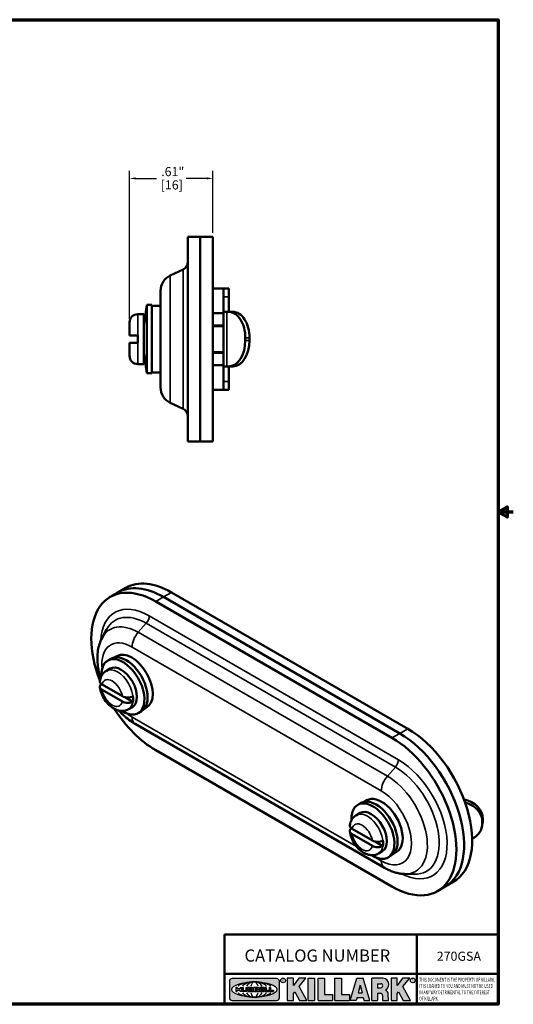
# Model space of a CAD drawing. Units: inches. Extents: x 0.06 to 9.71, y 0.06 to 7.49.
# Drawn here: x 6.1 to 9.71, y 0.17 to 7.38 of the extents above; entities that cross this region are included whole.
import ezdxf

# ---------------------------------------------------------------- set-up
doc = ezdxf.new("R2010")
doc.units = ezdxf.units.IN
doc.header["$LTSCALE"] = 0.4444444444444444
doc.header["$MEASUREMENT"] = 0
for name, color, linetype, lineweight in [('256', 7, 'Continuous', 25), ('Border (ANSI)', 7, 'Continuous', 70), ('Dimension (ANSI)', 7, 'Continuous', 25), ('Hatch (ANSI)', 7, 'Continuous', 18), ('Symbol (ANSI)', 7, 'Continuous', 25), ('Title (ANSI)', 7, 'Continuous', 50), ('Visible (ANSI)', 7, 'Continuous', 50), ('Visible Narrow (ANSI)', 7, 'Continuous', 35)]:
    doc.layers.add(name, color=color, linetype=linetype, lineweight=lineweight)
doc.styles.add('Note Text (ANSI)', font='tahoma.ttf')
doc.dimstyles.new('Default (ANSI)', dxfattribs={"dimscale": 0.4444444444444444, "dimtxt": 0.1500000059604645, "dimasz": 0.09842519462108612, "dimexe": 0.125, "dimexo": 0.0625, "dimgap": 0.03149606299212598, "dimtad": 0, "dimtih": 1, "dimtoh": 1, "dimrnd": 1e-08, "dimzin": 4, "dimdsep": 46, "dimtxsty": 'Note Text (ANSI)', "dimcen": 0.09, "dimdle": 0.3937007874015748, "dimclrd": 256, "dimclre": 256, "dimclrt": 256, "dimadec": 0, "dimazin": 1, "dimtfac": 0.800000011920929, "dimtofl": 0, "dimtmove": 0, "dimatfit": 3, "dimfxl": 1, "dimtolj": 1, "dimtzin": 4, "dimlwd": -1, "dimlwe": -1, "dimarcsym": 0})

# ---------------------------------------------------------------- blocks, each defined once
blk = doc.blocks.new('Borders Default Border')
at = {"layer": 'Border (ANSI)', "flags": 128}
for points in [[(0.3937007874015748, 0.3937007874015748), (0.3937007874015748, 16.60629933274637), (21.60629963311623, 16.60629933274637), (21.60629963311623, 0.3937007874015748), (0.3937007874015748, 0.3937007874015748)], [(21.85629897230253, 8.500000060073972), (21.60629963311623, 8.500000060073972), (21.75629983736774, 8.586602699099563), (21.75629983736774, 8.413397421048382), (21.60629963311623, 8.500000060073972)]]:
    blk.add_lwpolyline(points, dxfattribs=at)
blk = doc.blocks.new('Title Blocks Web Title Block')
at = {"layer": 'Hatch (ANSI)'}
h = blk.add_hatch(color=256, dxfattribs=at)
edge = h.paths.add_edge_path(flags=0)
edge.add_ellipse((12.29588673067046, 2.130043194074673), major_axis=(-0.371093749999998, 0), ratio=0.3421052631578949, start_angle=0, end_angle=360)
edge = h.paths.add_edge_path()
edge.add_line((12.66169529232128, 2.311437519510195), (11.93003588838325, 2.311442776948212))
edge.add_arc((11.93003588838325, 2.265072728872298), 0.04637004807591413, 90.00000000000173, 180)
edge.add_line((11.88366584030734, 2.265072728872298), (11.88366584030734, 1.995105366750436))
edge.add_arc((11.93005255380978, 1.995105366559095), 0.04638671350244645, 180, 270.0321249943425)
edge.add_line((11.9300785622321, 1.94871866034794), (12.6616954149656, 1.948720595401643))
edge.add_arc((12.66169529232144, 1.995090643477395), 0.04637004807591415, 270.0001515416358, 360.0001515394109)
edge.add_line((12.70806534039719, 1.995090766121553), (12.70806534039719, 2.265067471434281))
edge.add_arc((12.66169529232128, 2.265067471434281), 0.04637004807591413, 0, 90)
for points in [[(12.96058648814373, 2.094813947334188), (13.03720755176625, 1.948684820212686), (13.15889982533309, 1.948684820212686), (13.03270042981223, 2.178888242574031), (13.1436551499866, 2.314895757712684), (13.02639046291499, 2.314895757712684), (12.93714946549799, 2.195903275974886), (12.93714946549799, 2.314895757712684), (12.83618994716209, 2.314895757712684), (12.83618994716209, 1.948684820212686), (12.93714946549799, 1.948684820212686), (12.93714946549799, 2.06678918225424)], [(13.18072009888702, 2.314895757712684), (13.28598433966694, 2.314895757712684), (13.28598433966694, 1.948684820212686), (13.18072009888702, 1.948684820212686)], [(13.58414833878594, 2.047894089429565), (13.58414833878594, 1.948684820212686), (13.34355389866332, 1.948684820212686), (13.34355389866332, 2.314895757712684), (13.44881813944325, 2.314895757712684), (13.44881813944325, 2.047894089429565)], [(13.62246812129659, 2.314895757712684), (13.72773236207652, 2.314895757712684), (13.72773236207652, 2.047894089429565), (13.86306256141921, 2.047894089429565), (13.86306256141921, 1.948684820212686), (13.62246812129659, 1.948684820212686)], [(14.85276861725282, 2.314895757712684), (14.73550393018121, 2.314895757712684), (14.6462629327642, 2.195903275974886), (14.6462629327642, 2.314895757712684), (14.5453034144283, 2.314895757712684), (14.5453034144283, 1.948684820212686), (14.6462629327642, 1.948684820212686), (14.6462629327642, 2.06678918225424), (14.66969995540993, 2.094813947334188), (14.74632101903247, 1.948684820212686), (14.8680132925993, 1.948684820212686), (14.74181389707844, 2.178888242574031)]]:
    blk.add_hatch(color=256, dxfattribs=at).paths.add_polyline_path(points)
h = blk.add_hatch(color=256, dxfattribs=at)
h.paths.add_polyline_path([(14.06761072641867, 2.073876139823644), (14.03591680916014, 2.200734982918839), (14.0042228919016, 2.073876139823644)], flags=0)
h.paths.add_polyline_path([(14.19627346714012, 1.948684820212686), (14.08589235263732, 2.314895757712684), (13.9842165254552, 2.314895757712684), (13.87383540993606, 1.948684820212686), (13.97291365198852, 1.948557015615572), (13.9850534987736, 1.997148261246238), (14.08678011954667, 1.997148261246238), (14.09891941067401, 1.948559239704733)])
h = blk.add_hatch(color=256, dxfattribs=at)
edge = h.paths.add_edge_path(flags=0)
edge.add_ellipse((14.37950248997309, 2.192306275249751), major_axis=(-3.924806587742057e-17, -0.03350373801470972), ratio=0.8999999999999966, start_angle=0, end_angle=180.0000000000001)
edge.add_line((14.37950248997309, 2.225810013264462), (14.32355063612961, 2.225810013264462))
edge.add_line((14.32355063612961, 2.225810013264462), (14.32355063612961, 2.158802537235042))
edge.add_line((14.32355063612961, 2.158802537235042), (14.37950248997309, 2.158802537235042))
edge = h.paths.add_edge_path()
edge.add_line((14.2267719096769, 2.314895757712684), (14.41469150745917, 2.314895757712686))
edge.add_arc((14.40917573071451, 2.215364969068017), 0.09968350756934116, -2.8669002037531754, 86.8280388075471, ccw=False)
edge.add_arc((14.39639961198993, 2.215863399477599), 0.1124686540556427, 300.90553714876785, 357.20503416005675, ccw=False)
edge.add_arc((14.42751349469828, 2.051600039837974), 0.07281665539126204, 0.07220526268400818, 68.5293060284431, ccw=False)
edge.add_line((14.50033009226754, 2.051691804787915), (14.50509051418318, 1.948684820212686))
edge.add_line((14.50509051418318, 1.948684820212686), (14.40615760796787, 1.948684820212686))
edge.add_line((14.40615760796787, 1.948684820212686), (14.40615760796787, 2.031107463683006))
edge.add_ellipse((14.37122108453037, 2.031107463683013), major_axis=(4.547389683306676e-17, 0.03881835937499033), ratio=0.9000000000000166, start_angle=269.9999999999892, end_angle=360.0000000000093)
edge.add_line((14.37122108453037, 2.069925823058007), (14.32355063612961, 2.069925823058007))
edge.add_line((14.32355063612961, 2.069925823058007), (14.32355063612961, 1.948684820212686))
edge.add_line((14.32355063612961, 1.948684820212686), (14.2267719096769, 1.948684820212686))
edge.add_line((14.2267719096769, 1.948684820212686), (14.2267719096769, 2.314895757712684))
at = {"layer": '256', "color": 3, "linetype": 'Continuous', "true_color": 0x00ff00}
for p, q in [((12.66169529232128, 2.311437519510195), (11.93003588838325, 2.311442776948212)), ((12.83618994716209, 2.314895757712684), (12.83618994716209, 1.948684820212686)), ((12.93714946549799, 2.314895757712684), (12.83618994716209, 2.314895757712684)), ((13.02639046291499, 2.314895757712684), (12.93714946549799, 2.195903275974886)), ((12.93714946549799, 2.195903275974886), (12.93714946549799, 2.314895757712684)), ((13.1436551499866, 2.314895757712684), (13.02639046291499, 2.314895757712684)), ((13.03270042981223, 2.178888242574031), (13.1436551499866, 2.314895757712684)), ((13.18072009888702, 1.948684820212686), (13.18072009888702, 2.314895757712684)), ((13.18072009888702, 2.314895757712684), (13.28598433966694, 2.314895757712684)), ((13.28598433966694, 2.314895757712684), (13.28598433966694, 1.948684820212686)), ((13.34355389866332, 1.948684820212686), (13.34355389866332, 2.314895757712684)), ((13.34355389866332, 2.314895757712684), (13.44881813944325, 2.314895757712684)), ((13.44881813944325, 2.314895757712684), (13.44881813944325, 2.047894089429565)), ((13.62246812129659, 1.948684820212686), (13.62246812129659, 2.314895757712684)), ((13.62246812129659, 2.314895757712684), (13.72773236207652, 2.314895757712684)), ((13.72773236207652, 2.314895757712684), (13.72773236207652, 2.047894089429565)), ((13.87383540993606, 1.948684820212686), (13.9842165254552, 2.314895757712684)), ((13.9842165254552, 2.314895757712684), (14.08589235263732, 2.314895757712684)), ((14.19627346714012, 1.948684820212686), (14.08589235263732, 2.314895757712684)), ((14.2267719096769, 1.948684820212686), (14.2267719096769, 2.314895757712684)), ((14.41469150745917, 2.314895757712687), (14.2267719096769, 2.314895757712684)), ((14.5453034144283, 2.314895757712684), (14.5453034144283, 1.948684820212686)), ((14.6462629327642, 2.314895757712684), (14.5453034144283, 2.314895757712684)), ((14.6462629327642, 2.195903275974886), (14.6462629327642, 2.314895757712684)), ((14.73550393018121, 2.314895757712684), (14.6462629327642, 2.195903275974886)), ((14.85276861725282, 2.314895757712684), (14.73550393018121, 2.314895757712684)), ((14.74181389707844, 2.178888242574031), (14.85276861725282, 2.314895757712684)), ((11.88366584030734, 2.265072728872298), (11.88366584030734, 1.995105366750436)), ((12.01313247520132, 2.165078290976845), (11.99087485286994, 2.165078290976845)), ((11.99087485286994, 2.165078290976845), (11.99087485286994, 2.095008113660179)), ((12.01313247520132, 2.165078290976845), (12.01313247520132, 2.144057222880684)), ((12.01313247520132, 2.095008113660179), (12.01313247520132, 2.119326510705315)), ((12.05764771884544, 2.142820688290549), (12.01436900979145, 2.142820688290549)), ((12.01436900979145, 2.120563045295449), (12.05764771884544, 2.120563045295449)), ((12.05888425343558, 2.165078290976845), (12.05888425343558, 2.144057222880684)), ((12.05888425343558, 2.165078290976845), (12.08114187576696, 2.165078290976845)), ((12.05888425343558, 2.095008113660179), (12.05888425343558, 2.119326510705315)), ((12.08114187576696, 2.165078290976845), (12.08114187576696, 2.095008113660179)), ((12.09103416267437, 2.165078290976845), (12.09103416267437, 2.115617015637719)), ((12.09103416267437, 2.165078290976845), (12.1132917663793, 2.165078290976845)), ((12.1132917663793, 2.165078290976845), (12.1132917663793, 2.118667134322487)), ((12.11840277619315, 2.113556124508642), (12.1518716410513, 2.113556124508642)), ((12.15698265086515, 2.165078290976845), (12.1792403011362, 2.165078290976845)), ((12.15698265086515, 2.165078290976845), (12.15698265086515, 2.118667134322487)), ((12.1792403011362, 2.165078290976845), (12.1792403011362, 2.115617015637719)), ((12.25879064882028, 2.165078199756021), (12.18665949616236, 2.165078199756021)), ((12.18665949616236, 2.165078199756021), (12.18665949616236, 2.095008113660179)), ((12.20891713712019, 2.146942534722649), (12.20891713712019, 2.137050249852501)), ((12.20891713712019, 2.123036154784523), (12.20891713712019, 2.113143869914376)), ((12.21015367171032, 2.148179069312783), (12.24642533323033, 2.148179069312783)), ((12.21015367171032, 2.135813715262367), (12.24642533323033, 2.135813715262367)), ((12.24642533323033, 2.124272689374658), (12.21015367171032, 2.124272689374658)), ((12.24642533323033, 2.111907335324241), (12.21015367171032, 2.111907335324241)), ((12.35565251791704, 2.165078199756021), (12.28352136525912, 2.165078199756021)), ((12.28352136525912, 2.165078199756021), (12.28352136525912, 2.095008113660179)), ((12.30577900621695, 2.146942534722649), (12.30577900621695, 2.137050249852501)), ((12.30577900621695, 2.123036154784523), (12.30577900621695, 2.113143869914376)), ((12.30701554080708, 2.148179069312783), (12.34328720232709, 2.148179069312783)), ((12.30701554080708, 2.135813715262367), (12.34328720232709, 2.135813715262367)), ((12.34328720232709, 2.124272689374658), (12.30701554080708, 2.124272689374658)), ((12.34328720232709, 2.111907335324241), (12.30701554080708, 2.111907335324241)), ((12.45497407260936, 2.165078290976845), (12.37955890211862, 2.165078290976845)), ((12.37955890211862, 2.165078290976845), (12.37955890211862, 2.095008113660179)), ((12.40181650582355, 2.146929033078514), (12.40181650582355, 2.137063751496636)), ((12.40181650582355, 2.123022653140389), (12.40181650582355, 2.11315737155851)), ((12.40306650582355, 2.148179033078514), (12.45497407260936, 2.148179033078514)), ((12.40306650582355, 2.135813751496636), (12.45167659464878, 2.135813751496635)), ((12.45167659464878, 2.124272653140389), (12.40306650582355, 2.124272653140388)), ((12.45497407260936, 2.11190737155851), (12.40306650582355, 2.11190737155851)), ((12.45292659464878, 2.134563751496636), (12.45292659464878, 2.125522653140389)), ((12.45622407260936, 2.163828290976845), (12.45622407260936, 2.149429033078514)), ((12.45622407260936, 2.096258113660179), (12.45622407260936, 2.11065737155851)), ((12.48631302086989, 2.165078286902308), (12.46529195073646, 2.165078286902308)), ((12.46529195073646, 2.165078286902308), (12.46529195073646, 2.095008113660179)), ((12.48754955546003, 2.163841752312174), (12.48754955546003, 2.114380476973048)), ((12.53247703972858, 2.113143942382913), (12.48878609005016, 2.113143942382913)), ((12.53371357431871, 2.111907407792779), (12.53371357431871, 2.096244648250314)), ((12.56132948963324, 2.165078286902308), (12.54030841949981, 2.165078286902308)), ((12.54030841949981, 2.165078286902308), (12.54030841949981, 2.095008113660179)), ((12.56256602422337, 2.163841752312174), (12.56256602422337, 2.114380476973048)), ((12.60749343398613, 2.113143942382913), (12.56380255881351, 2.113143942382911)), ((12.60872996857626, 2.111907407792779), (12.60872996857626, 2.096244648250314)), ((12.70806534039719, 1.995090766121553), (12.70806534039719, 2.265067471434281)), ((13.15889982533309, 1.948684820212686), (13.03270042981223, 2.178888242574031)), ((14.03591680916014, 2.200734982918839), (14.0042228919016, 2.073876139823644)), ((14.03591680916014, 2.200734982918839), (14.06761072641867, 2.073876139823644)), ((14.32355063612961, 2.225810013264462), (14.37950248997309, 2.225810013264462)), ((14.32355063612961, 2.225810013264462), (14.32355063612961, 2.158802537235042)), ((14.32355063612961, 2.158802537235042), (14.37950248997309, 2.158802537235042)), ((14.8680132925993, 1.948684820212686), (14.74181389707844, 2.178888242574031)), ((11.9300785622321, 1.94871866034794), (12.6616954149656, 1.948720595401643)), ((11.99087485286994, 2.095008113660179), (12.01313247520132, 2.095008113660179)), ((12.08114187576696, 2.095008113660179), (12.05888425343558, 2.095008113660179)), ((12.15698268811805, 2.095008104346954), (12.11164307396514, 2.095008104346953)), ((12.15863138984543, 2.095008104346954), (12.15698268811805, 2.095008104346954)), ((12.18665949616236, 2.095008113660179), (12.25879069033665, 2.095008113660179)), ((12.28352136525912, 2.095008113660179), (12.35565255943341, 2.095008113660179)), ((12.37955890211862, 2.095008113660179), (12.45497407260936, 2.095008113660179)), ((12.46529195073646, 2.095008113660179), (12.53247703972858, 2.095008113660179)), ((12.54030841949981, 2.095008113660179), (12.60749343398613, 2.095008113660179)), ((12.83618994716209, 1.948684820212686), (12.93714946549799, 1.948684820212686)), ((12.93714946549799, 2.06678918225424), (12.96058648814373, 2.094813947334188)), ((12.93714946549799, 1.948684820212686), (12.93714946549799, 2.06678918225424)), ((12.96058648814373, 2.094813947334188), (13.03720755176625, 1.948684820212686)), ((13.03720755176625, 1.948684820212686), (13.15889982533309, 1.948684820212686)), ((13.18072009888702, 1.948684820212686), (13.28598433966694, 1.948684820212686)), ((13.34355389866332, 1.948684820212686), (13.58414833878594, 1.948684820212686)), ((13.44881813944325, 2.047894089429565), (13.58414833878594, 2.047894089429565)), ((13.58414833878594, 2.047894089429565), (13.58414833878594, 1.948684820212686)), ((13.62246812129659, 1.948684820212686), (13.86306256141921, 1.948684820212686)), ((13.72773236207652, 2.047894089429565), (13.86306256141921, 2.047894089429565)), ((13.86306256141921, 2.047894089429565), (13.86306256141921, 1.948684820212686)), ((13.97291365198852, 1.948557015615572), (13.87383540993606, 1.948684820212686)), ((13.9850534987736, 1.997148261246238), (13.97291365198852, 1.948557015615572)), ((13.9850534987736, 1.997148261246238), (14.08678011954667, 1.997148261246238)), ((14.0042228919016, 2.073876139823644), (14.06761072641867, 2.073876139823644)), ((14.08678011954667, 1.997148261246238), (14.09891941067401, 1.948559239704733)), ((14.09891941067401, 1.948559239704733), (14.19627346714012, 1.948684820212686)), ((14.2267719096769, 1.948684820212686), (14.32355063612961, 1.948684820212686)), ((14.32355063612961, 2.069925823058007), (14.32355063612961, 1.948684820212686)), ((14.32355063612961, 2.069925823058007), (14.37122108453037, 2.069925823058007)), ((14.40615760796787, 2.031107463683006), (14.40615760796787, 1.948684820212686)), ((14.40615760796787, 1.948684820212686), (14.50509051418318, 1.948684820212686)), ((14.50509051418318, 1.948684820212686), (14.50033009226754, 2.051691804787915)), ((14.5453034144283, 1.948684820212686), (14.6462629327642, 1.948684820212686)), ((14.6462629327642, 2.06678918225424), (14.66969995540993, 2.094813947334188)), ((14.6462629327642, 1.948684820212686), (14.6462629327642, 2.06678918225424)), ((14.66969995540993, 2.094813947334188), (14.74632101903247, 1.948684820212686)), ((14.74632101903247, 1.948684820212686), (14.8680132925993, 1.948684820212686))]:
    blk.add_line(p, q, dxfattribs=at)
at = {"layer": '256', "color": 3, "linetype": 'Continuous', "lineweight": 25, "true_color": 0x00ff00}
for centre in [(12.76753793498446, 2.279896747777841), (14.90317039743721, 2.279896747777841)]:
    blk.add_circle(centre, 0.0390624999999998, dxfattribs=at)
at = {"layer": '256', "color": 3, "linetype": 'Continuous', "true_color": 0x00ff00}
for centre, radius, start, end in [((11.93003588838325, 2.265072728872298), 0.04637004807591414, 90, 180), ((12.66169529232128, 2.265067471434281), 0.04637004807591414, 0, 90), ((14.40917573071451, 2.215364969068017), 0.09968350756934116, 357.1330997962468, 86.8280388075471), ((12.01436900979145, 2.144057222880684), 0.001236534590134391, 180, 270), ((12.01436900979145, 2.119326510705315), 0.001236534590134391, 90, 180), ((12.05764771884544, 2.144057222880684), 0.001236534590134391, 270, 0), ((12.05764771884544, 2.119326510705315), 0.001236534590134391, 0, 90), ((12.11164307396514, 2.115617015637718), 0.0206089112907647, 180, 270), ((12.11840277619315, 2.118667134322488), 0.005111009813845132, 180, 270), ((12.1518716410513, 2.118667134322488), 0.005111009813845132, 270, 0), ((12.15863138984544, 2.115617015637719), 0.0206089112907647, 270, 0), ((12.21015367171033, 2.146942534722649), 0.001236534590134391, 90, 180), ((12.21015367171033, 2.137050249852501), 0.001236534590134391, 180, 270), ((12.21015367171033, 2.123036154784523), 0.001236534590134391, 90, 180), ((12.21015367171033, 2.113143869914376), 0.001236534590134391, 180, 270), ((12.24642533323033, 2.141996392287575), 0.0061826770252082, 270, 90), ((12.24642533323033, 2.118090012349449), 0.0061826770252082, 270, 90), ((12.25748225923182, 2.147362051601341), 0.01776439666168788, 294.4712981746656, 85.77620643735688), ((12.25748227635277, 2.112724284730482), 0.01776442131186478, 274.2238665880651, 65.52879867998826), ((12.26529470765818, 2.130043185603494), 0.001236534590134391, 111.5289036188542, 248.4710963811458), ((12.30701554080708, 2.146942534722649), 0.001236534590134391, 90, 180), ((12.30701554080708, 2.137050249852501), 0.001236534590134391, 180, 270), ((12.30701554080708, 2.123036154784523), 0.001236534590134391, 90, 180), ((12.30701554080708, 2.113143869914376), 0.001236534590134391, 180, 270), ((12.34328720232709, 2.141996392287575), 0.0061826770252082, 270, 90), ((12.34328720232709, 2.118090012349449), 0.0061826770252082, 270, 90), ((12.35434412832857, 2.147362051601342), 0.01776439666168788, 294.4712981746656, 85.7762064373388), ((12.35434414544953, 2.112724284730482), 0.01776442131186479, 274.2238665880651, 65.52879867985452), ((12.36215657675493, 2.130043185603494), 0.001236534590134391, 111.5289036189927, 248.4710963831676), ((12.40306650582355, 2.146929033078514), 0.001249999999999994, 90, 180), ((12.40306650582355, 2.137063751496636), 0.001249999999999994, 180, 270), ((12.40306650582355, 2.123022653140389), 0.001249999999999994, 90, 180), ((12.40306650582355, 2.11315737155851), 0.001249999999999994, 180, 270), ((12.45167659464878, 2.134563751496636), 0.001249999999999994, 0, 90), ((12.45167659464878, 2.125522653140389), 0.001249999999999994, 270, 0), ((12.45497407260936, 2.163828290976845), 0.001249999999999994, 0, 90), ((12.45497407260936, 2.149429033078515), 0.001249999999999994, 270, 0), ((12.45497407260936, 2.11065737155851), 0.001249999999999994, 0, 90), ((12.48631302086989, 2.163841752312174), 0.001236534590134391, 0, 90), ((12.48878609005016, 2.114380476973048), 0.001236534590134391, 180, 270), ((12.53247703972858, 2.111907407792779), 0.001236534590134391, 0, 90), ((12.56132948963324, 2.163841752312174), 0.001236534590134391, 0, 90), ((12.56380255881351, 2.114380476973048), 0.001236534590134391, 180, 270), ((12.60749343398612, 2.111907407792779), 0.001236534590134391, 0, 90), ((14.39639961198993, 2.215863399477599), 0.1124686540556427, 300.905537148768, 357.2050341600569), ((14.42751349469828, 2.051600039837974), 0.07281665539126204, 0.0722052626840077, 68.52930602844313), ((11.93005255380978, 1.995105366559095), 0.04638671350244645, 180, 270.0321249943425), ((12.45497407260936, 2.096258113660179), 0.001249999999999994, 270, 0), ((12.53247703972858, 2.096244648250314), 0.001236534590134391, 270, 0), ((12.60749343398612, 2.096244648250314), 0.001236534590134391, 270, 0), ((12.66169529232144, 1.995090643477395), 0.04637004807591414, 270.0001515416358, 0.0001515394108597689)]:
    blk.add_arc(centre, radius, start, end, dxfattribs=at)
blk.add_ellipse((12.29588673067046, 2.130043194074673), major_axis=(0.371093749999998, 0), ratio=0.3421052631578949, dxfattribs=at)
for centre, major_axis, ratio, start_param, end_param in [((12.2958867213468, 2.130043202318512), (0.2968749999999984, 0), 0.4276315789473685, 0.4357279325989349, 2.705864720990868), ((12.2958867213468, 2.130043202318512), (0.2187499999999988, 0), 0.5803571428571431, 0.4357279325060421, 2.705864721087481), ((12.2958867213468, 2.130043202318512), (0.1437499999999993, 0), 0.8831521739130436, 0.4357279325429912, 2.705864721044869), ((12.2958867213468, 2.130043202318512), (1.487196625987451e-16, -0.1269531249999994), 0.5169230769230768, 2.00652425933844, 4.276661047846593), ((14.37950248997309, 2.192306275249751), (3.924806587742057e-17, 0.03350373801470972), 0.8999999999999966, 3.141592653589795, 6.283185307179587), ((12.2958867213468, 2.130043202318512), (0.2968749999999984, 0), 0.4276315789473685, 3.577320586188713, 5.847457374580657), ((12.2958867213468, 2.130043202318512), (0.2187499999999988, 0), 0.5803571428571431, 3.577320586092103, 5.847457374673547), ((12.2958867213468, 2.130043202318512), (0.1437499999999993, 0), 0.8831521739130436, 3.577320586134715, 5.847457374636595), ((12.2958867213468, 2.130043202318512), (1.487196625987451e-16, 0.1269531249999994), 0.5169230769230768, 2.006524259332993, 4.27666104784116), ((14.37122108453037, 2.031107463683013), (4.547389683306676e-17, 0.03881835937499033), 0.9000000000000166, 4.712388980384501, 6.283185307179748)]:
    blk.add_ellipse(centre, major_axis=major_axis, ratio=ratio, start_param=start_param, end_param=end_param, dxfattribs=at)
at = {"layer": 'Title (ANSI)'}
for p, q in [((11.80193331653419, 2.386725975483655), (11.80193331653419, 3.037933374473033)), ((11.80193331653419, 3.037933374473033), (16.30793970923492, 3.037933374473033)), ((14.96793331653419, 2.386726695170963), (14.96793331653419, 3.037933374473033)), ((11.80193331653419, 2.386725975483655), (16.30193331653419, 2.386725975483655)), ((11.80193331653419, 2.386725975483655), (11.80193331653419, 1.886725975483656)), ((14.96793331653419, 2.386726695170963), (14.96793331653419, 1.886726695170963))]:
    blk.add_line(p, q, dxfattribs=at)
at = {"layer": 'Title (ANSI)', "style": 'Note Text (ANSI)'}
for s, insert, char_height, attachment_point in [('\\fTahoma|b0|i0;\\H0.2000;CATALOG NUMBER', (12.13291351754392, 2.789543881908467), 0.2000000063828596, 1), ('\\fTahoma|b0|i0;\\H0.0375;R', (12.76753793498446, 2.279896747777841), 0.03750000119678617, 5), ('\\fTahoma|b0|i0;\\H0.0375;R', (14.90318168267865, 2.277141903897914), 0.03750000119678617, 5)]:
    blk.add_mtext(s, dxfattribs=dict(at, insert=insert, char_height=char_height, attachment_point=attachment_point))
at = {"layer": 'Title (ANSI)', "insert": (15.01039706419883, 2.323398587084426), "char_height": 0.06299999755198561, "attachment_point": 1, "line_spacing_factor": 0.9878841638565063, "style": 'Note Text (ANSI)'}
blk.add_mtext('\\fTahoma|b0|i1;\\W0.65;\\H0.0630;THIS DOCUMENT IS THE PROPERTY OF KILLARK.\\P\\fTahoma|b0|i1;\\W0.65;\\H0.0630;IT IS LOANED TO YOU AND MUST NOT BE USED\\P\\fTahoma|b0|i1;\\W0.65;\\H0.0630;IN ANY WAY DETRIMENTAL TO THE INTEREST\\P\\fTahoma|b0|i1;\\W0.65;\\H0.0630;OF KILLARK.', dxfattribs=at)
blk = doc.blocks.new('*D23')
at = {"layer": 'Defpoints', "color": 0, "transparency": 16777216}
for p in [(7.516659725966329, 6.219010689392549), (7.516659725966329, 5.792645883307882), (6.906076392633037, 5.164145883307881)]:
    blk.add_point(p, dxfattribs=at)
at = {"layer": 'Dimension (ANSI)', "transparency": 16777216}
for p, q in [((6.906076392633037, 5.191923661085659), (6.906076392633037, 6.274566244948105)), ((7.516659725966329, 5.82042366108566), (7.516659725966329, 6.274566244948105)), ((6.949820923575742, 6.219010689392549), (7.103257426276176, 6.219010689392549)), ((7.472915195023623, 6.219010689392549), (7.319478692323189, 6.219010689392549))]:
    blk.add_line(p, q, dxfattribs=at)
for points in [[(6.949820923575742, 6.226301444549667), (6.949820923575742, 6.211719934235432), (6.906076392633037, 6.219010689392549)], [(7.472915195023623, 6.226301444549667), (7.472915195023623, 6.211719934235432), (7.516659725966329, 6.219010689392549)]]:
    blk.add_solid(points, dxfattribs=at)
at = {"layer": 'Dimension (ANSI)', "transparency": 16777216, "char_height": 0.06666666931576198, "attachment_point": 1, "style": 'Note Text (ANSI)'}
for s, insert in [('\\A1; .61"', (7.117255676494899, 6.302317202495099)), ('\\A1;[16]', (7.133642513843401, 6.205012439173826))]:
    blk.add_mtext(s, dxfattribs=dict(at, insert=insert))

msp = doc.modelspace()

# ---------------------------------------------------------------- linework, layer by layer
at = {"layer": 'Visible (ANSI)'}
for p, q in [((7.332909725966329, 5.792645883307881), (7.332909725966329, 4.292645883307884)), ((7.332909725966329, 5.792645883307881), (7.422909725966329, 5.792645883307881)), ((7.422909725966329, 5.792645883307881), (7.422909725966329, 4.292645883307884)), ((7.422909725966329, 5.792645883307881), (7.422909725966329, 4.292645883307884)), ((7.422909725966329, 5.792645883307881), (7.516659725966329, 5.792645883307881)), ((7.516659725966329, 5.792645883307881), (7.516659725966329, 4.292645883307884)), ((7.204095838865316, 5.508385688453163), (7.29731666951687, 5.552849743811753)), ((7.593441485880943, 5.412645883307883), (7.516659725966216, 5.412645883307884)), ((7.59344148588098, 5.412645883307883), (7.593441485881067, 5.353331750237932)), ((7.59344148588098, 5.412645883307883), (7.63344148588098, 5.412645883307883)), ((7.633441485881067, 5.353331750237932), (7.63344148588098, 5.412645883307883)), ((7.132909725966352, 5.395562527909431), (7.132909725966352, 4.689729238706335)), ((7.593441485881145, 5.242645883307882), (7.593441485881067, 5.353331750237932)), ((7.633441485881067, 5.353331750237932), (7.633441485881145, 5.242645883307882)), ((7.01157639263302, 5.142645883307882), (7.03157639263302, 5.29264588330788)), ((7.03157639263302, 4.792645883307884), (7.03157639263302, 5.29264588330788)), ((7.03157639263302, 5.29264588330788), (7.068576392633021, 5.29264588330788)), ((7.068576392633021, 4.792645883307884), (7.068576392633021, 5.29264588330788)), ((7.132909725966353, 5.287645883307881), (7.068576392633021, 5.287645883307881)), ((6.96707639263302, 5.225145883307881), (7.01157639263302, 5.225145883307881)), ((7.01157639263302, 4.860145883307884), (7.01157639263302, 5.225145883307881)), ((7.593441485880944, 5.232645883307883), (7.516659725966216, 5.232645883307883)), ((7.593441485881145, 4.842645883307881), (7.593441485881145, 5.242645883307882)), ((7.617421930461469, 5.242645883307882), (7.593441485881145, 5.242645883307882)), ((7.617421930461469, 5.242645883307882), (7.631081167167313, 5.242645883307882)), ((7.631081167167313, 5.242645883307881), (7.661722944892065, 5.242645883307882)), ((6.906076392633055, 5.070145883307882), (6.90607639263302, 5.164145883307881)), ((7.543441485880957, 5.142645883307883), (7.516659725966262, 5.142645883307883)), ((7.516659725966353, 5.137645883307882), (7.593441485881049, 5.137645883307882)), ((7.593441485880972, 5.142645883307883), (7.543441485880957, 5.142645883307883)), ((6.906076392633055, 5.070145883307882), (6.966576392633074, 5.070145883307882)), ((6.966576392633074, 5.015145883307882), (6.966576392633074, 5.070145883307882)), ((7.753210813007798, 5.032645883307881), (7.753210813007798, 5.05264588330788)), ((7.78385259073255, 5.05264588330788), (7.78385259073255, 5.032645883307881)), ((6.966576392633073, 5.015145883307882), (6.906076392633055, 5.015145883307882)), ((6.90607639263302, 4.921145883307883), (6.906076392633055, 5.015145883307882)), ((7.01157639263302, 4.942645883307883), (7.03157639263302, 4.792645883307884)), ((7.516659725966353, 4.947645883307883), (7.593441485881049, 4.947645883307883)), ((7.543441485880957, 4.942645883307883), (7.516659725966262, 4.942645883307883)), ((7.593441485880972, 4.942645883307883), (7.543441485880957, 4.942645883307883)), ((6.96707639263302, 4.860145883307884), (7.01157639263302, 4.860145883307884)), ((7.593441485880943, 4.852645883307884), (7.516659725966218, 4.852645883307884)), ((7.593441485881067, 4.731960016377831), (7.593441485881145, 4.842645883307881)), ((7.617421930461469, 4.842645883307881), (7.593441485881145, 4.842645883307881)), ((7.617421930461469, 4.842645883307881), (7.631081167167313, 4.842645883307881)), ((7.661722944892065, 4.842645883307881), (7.631081167167313, 4.842645883307881)), ((7.633441485881145, 4.842645883307881), (7.633441485881067, 4.731960016377831)), ((7.03157639263302, 4.792645883307884), (7.068576392633021, 4.792645883307884)), ((7.132909725966353, 4.797645883307884), (7.068576392633021, 4.797645883307884)), ((7.593441485881067, 4.731960016377831), (7.59344148588098, 4.672645883307883)), ((7.63344148588098, 4.672645883307883), (7.633441485881067, 4.731960016377831)), ((7.593441485880943, 4.672645883307884), (7.516659725966218, 4.672645883307884)), ((7.63344148588098, 4.672645883307883), (7.59344148588098, 4.672645883307883)), ((7.204095838865316, 4.576906078162602), (7.297316669516871, 4.532442022804011)), ((7.332909725966329, 4.292645883307884), (7.422909725966329, 4.292645883307884)), ((7.422909725966329, 4.292645883307884), (7.516659725966329, 4.292645883307884)), ((6.764378195716, 3.156121221264468), (6.820946738210915, 3.188781084501582)), ((6.820946738210914, 3.188781084501582), (6.879872303309783, 3.222801775373576)), ((8.941688879543896, 2.191842294557626), (7.213205636643191, 3.18978256013581)), ((8.82619477195011, 2.125161740448518), (7.097711529049406, 3.123102006026702)), ((8.882763314445025, 2.157821603685632), (7.154280071544322, 3.155761869263816)), ((8.882763314445027, 2.157821603685632), (7.154280071544321, 3.155761869263816)), ((6.704925584868983, 2.856455016106251), (6.738249531649604, 2.918658471101921)), ((6.746917408256097, 2.690901970732724), (6.770173364615118, 2.704328803396871)), ((6.812831619065188, 2.723825555693988), (6.794506418773045, 2.713245496372363)), ((6.736376619468081, 2.61553421118573), (6.764346621035011, 2.631682699119636)), ((6.704761114744151, 2.515814933936945), (6.853532544365606, 2.429921708997298)), ((6.853532544365606, 2.390004098374165), (6.704761114744151, 2.475897323313812)), ((6.873248278617769, 2.422530585581851), (6.930570831984678, 2.389435393964838)), ((6.898598841690339, 2.334557080180134), (6.92656884325727, 2.35070556811404)), ((6.969139630478368, 2.306001791273003), (6.992395586837389, 2.31942862393715)), ((7.030609396843013, 2.346623379823462), (7.012284196550871, 2.336043320501836)), ((6.947875069335658, 2.2264079217258), (8.770639216394581, 1.174034550752443)), ((7.097711529049406, 2.03443989812307), (8.82619477195011, 1.036499632544886)), ((8.641881159734659, 1.667823311027619), (8.623555959442516, 1.657243251705994)), ((8.575966948925569, 1.634899726066355), (8.59922290528459, 1.648326558730502)), ((8.565426160137552, 1.559531966519362), (8.593396161704483, 1.575680454453268)), ((9.490368530328782, 1.53191047549438), (9.490368530328782, 1.517394980722331)), ((8.533810655413623, 1.459812689270577), (8.682582085035076, 1.37391946433093)), ((9.48910489134263, 1.500589693764007), (9.486006020489386, 1.480139799466814)), ((9.487269659475537, 1.496945086425138), (9.487269659475537, 1.511460581197187)), ((8.682582085035076, 1.334001853707797), (8.533810655413621, 1.419895078647443)), ((8.70229781928724, 1.366528340915483), (8.75962037265415, 1.33343314929847)), ((8.72764838235981, 1.278554835513766), (8.75561838392674, 1.294703323447672)), ((8.798189171147838, 1.249999546606636), (8.821445127506859, 1.263426379270782)), ((8.859658937512483, 1.290621135157094), (8.84133373722034, 1.280041075835469)), ((8.917423705616391, 1.129042601268927), (8.987955451236115, 1.126800258237488)), ((9.159528105283517, 1.003480417307121), (9.216096647778432, 1.036140280544234)), ((9.216096647778434, 1.036140280544234), (9.275022212877303, 1.070160971416228))]:
    msp.add_line(p, q, dxfattribs=at)
for centre, radius, start, end in [((7.270409725966351, 5.60926132408362), 0.06249999999999987, 295.5, 0), ((7.257909725966352, 5.395562527909431), 0.1249999999999998, 115.5, 180), ((6.96707639263302, 5.164145883307881), 0.0609999999999999, 90, 180), ((6.96707639263302, 4.921145883307883), 0.0609999999999999, 180, 270), ((7.257909725966352, 4.689729238706334), 0.1249999999999999, 180, 244.4999999999999), ((7.270409725966351, 4.476030442532145), 0.06250000000000003, 0, 64.5)]:
    msp.add_arc(centre, radius, start, end, dxfattribs=at)
for centre, major_axis, ratio, start_param, end_param in [((7.631081167167313, 5.05264588330788), (3.676170811005507e-16, 0.1900000000000007), 0.6427876096867684, 4.712388980384691, 6.283185307179589), ((7.661722944892063, 5.05264588330788), (5.201753495866041e-16, 0.1900000000000004), 0.6427876096867692, 4.712388980384706, 6.283185307179608), ((7.631081167167313, 5.032645883307882), (5.288542799804727e-16, -0.1900000000000004), 0.6427876096867692, 2.549410659517811e-15, 1.570796326794895), ((7.661722944892063, 5.032645883307882), (3.201040741544177e-16, -0.1900000000000007), 0.6427876096867686, 0, 1.570796326794882), ((7.213205636643191, 2.645451506183995), (-0.3333333333334076, 0.5773502691895804), 0.5773502691897114, 5.497787143782062, 6.283185307179587), ((7.097711529049406, 2.578770952074886), (-0.3333333333334074, 0.5773502691895819), 0.5773502691897111, 5.497787143782063, 7.590019727992505), ((7.154280071544322, 2.611430815311999), (-0.3333333333334074, 0.5773502691895823), 0.577350269189711, 5.497787143782063, 6.283185307179585), ((7.154280071544321, 2.611430815312001), (-0.3333333333334078, 0.5773502691895807), 0.5773502691897116, 5.497787143782062, 6.283185307179584), ((6.9217205079541, 2.535224467758725), (0.1088888888889128, -0.1886010879352633), 0.5773502691897113, 1.390540268154391e-15, 3.141592653589794), ((6.858028519367233, 2.498451881002864), (-0.1111111111111355, 0.1924500897298604), 0.5773502691897112, 2.301313394694293, 7.12346456607509), ((6.881284475726253, 2.51187871366701), (-0.1111111111111356, 0.1924500897298606), 0.5773502691897112, 3.141592653589793, 6.283185307179587), ((6.845457732146141, 2.491194133616839), (-0.08111111111112891, 0.1404885655027981), 0.5773502691897111, 3.141592653589799, 6.283185307179592), ((7.097711529026609, 2.578770952071465), (0.3333333333143548, -0.5773502691565817), 0.5773502691897112, 4.486890813941978, 4.491493026381569), ((6.817173460898683, 2.474864201998281), (0.08111020034901809, -0.1404869880165487), 0.5773502691897112, 0.6341353731127413, 0.9366609536820025), ((7.097711529049406, 2.578770952074886), (0.3333333333334078, -0.5773502691895823), 0.577350269189711, 4.797545007363959, 5.497787143782062), ((8.941688879543896, 1.64751124060581), (0.3333333333334075, -0.5773502691895821), 0.5773502691897116, 7.67166216089918e-15, 2.356194490192278), ((8.82619477195011, 1.580830686496703), (0.3333333333334074, -0.5773502691895818), 0.5773502691897111, 5.497787143782062, 8.639379797371856), ((8.882763314445025, 1.613490549733816), (0.3333333333334068, -0.577350269189582), 0.5773502691897111, 6.5612900060322e-15, 2.356194490192275), ((8.882763314445027, 1.613490549733817), (0.3333333333334082, -0.5773502691895818), 0.5773502691897114, 0, 2.356194490192269), ((8.710334016395723, 1.455876469000642), (-0.111111111111135, 0.1924500897298598), 0.5773502691897119, 3.141592653589812, 6.283185307179606), ((8.75077004862357, 1.479222223092357), (0.1088888888889123, -0.1886010879352627), 0.5773502691897117, 3.708107381745061e-15, 3.141592653589797), ((9.322122314651063, 1.540408861620578), (0.1669825766915676, -0.02530367308452304), 0.8133895649302478, 0.1226382793020457, 1.504940983333588), ((8.687078060036702, 1.442449636336495), (-0.1111111111111352, 0.1924500897298597), 0.5773502691897117, 2.301313394694292, 7.123464566075089), ((8.67450727281561, 1.43519188895047), (-0.08111111111112848, 0.1404885655027977), 0.5773502691897117, 3.141592653589796, 6.283185307179588), ((9.31902344379782, 1.519958967323385), (0.1669825766915671, -0.02530367308452302), 0.8133895649302474, 0.1226382793020457, 1.434647364130978), ((9.322122314651123, 1.525893366848562), (0.166982576691496, -0.02530367308462447), 0.8133895649302275, 0, 0.1226382793025964), ((9.319023443797816, 1.505443472551337), (0.166982576691569, -0.02530367308452153), 0.8133895649302435, 5.427672862379506, 6.405823586481623), ((8.646223001568154, 1.418861957331913), (0.08111020034901795, -0.1404869880165481), 0.5773502691897118, 0.6341353731127413, 0.936660953681999)]:
    msp.add_ellipse(centre, major_axis=major_axis, ratio=ratio, start_param=start_param, end_param=end_param, dxfattribs=at)
for points, knots in [([(6.704925584868983, 2.856455016106251), (6.689579217139913, 2.827809036664904), (6.680111864674443, 2.797041791853135), (6.668783343014025, 2.726746687575277), (6.669223531759329, 2.68671508308524), (6.678596067788249, 2.618316601085133), (6.685002167333785, 2.590012779945454), (6.693627525401881, 2.561994510905364)], [5.841805415072639, 5.841805415072639, 5.841805415072639, 5.841805415072639, 6.114554911986755, 6.114554911986755, 6.453343869097076, 6.453343869097076, 6.691230087105479, 6.691230087105479, 6.691230087105479, 6.691230087105479]), ([(6.688569484424025, 2.541292091355936), (6.689443285971094, 2.546890300291478), (6.690682006804678, 2.552479492891281), (6.694024001081323, 2.563569105588614), (6.696128667977016, 2.569071141343877), (6.701349909539984, 2.579834929347027), (6.704469750592841, 2.585097295801205), (6.71181257924952, 2.595106502704714), (6.716039208507415, 2.599850462105424), (6.725517627849322, 2.608448574321946), (6.730768883214288, 2.612296583150057), (6.736376619468081, 2.61553421118573)], [0.1638510416714923, 0.1638510416714923, 0.1638510416714923, 0.1638510416714923, 0.2881604660166686, 0.2881604660166686, 0.4124698903618449, 0.4124698903618449, 0.5367793147070212, 0.5367793147070212, 0.6610887390521976, 0.6610887390521976, 0.7853981633973739, 0.7853981633973739, 0.7853981633973739, 0.7853981633973739]), ([(6.688603457749189, 2.541290147088755), (6.688431712791068, 2.540289813498906), (6.688344838991582, 2.53930620543864), (6.688375504614904, 2.534455463163507), (6.690001275742588, 2.529860721272154), (6.695268481099267, 2.522585143528434), (6.699889672610328, 2.518627462364249), (6.704761114744151, 2.515814933936945)], [0.1005101126203372, 0.1005101126203372, 0.1005101126203372, 0.1005101126203372, 0.1145079747403435, 0.1145079747403435, 0.1725344405782556, 0.1725344405782556, 0.2315926179331912, 0.2315926179331912, 0.2315926179331912, 0.2315926179331912]), ([(6.704761114744151, 2.475897323313812), (6.699889672610328, 2.478709851741116), (6.695268481099267, 2.482667532905301), (6.690001275742588, 2.489943110649021), (6.688375504614904, 2.494537852540374), (6.688326350410862, 2.502313151057436), (6.689864107778916, 2.506868218120448), (6.694335285326035, 2.513137744052626), (6.697338057878571, 2.515997852864085), (6.700733177018231, 2.518405685870029)], [0.7020127579302163, 0.7020127579302163, 0.7020127579302163, 0.7020127579302163, 0.7610709352851519, 0.7610709352851519, 0.8190974011230641, 0.8190974011230641, 0.8765193797911701, 0.8765193797911701, 0.9197694683092241, 0.9197694683092241, 0.9197694683092241, 0.9197694683092241]), ([(6.898598841690339, 2.334557080180134), (6.889029089617662, 2.329031981244894), (6.878448759800948, 2.325349172907781), (6.856383014551009, 2.32163992608587), (6.844952595067202, 2.321906567628787), (6.820723606594593, 2.325941472750772), (6.80822901449331, 2.330497694101803), (6.782178543789863, 2.343949277264471), (6.769052201677447, 2.353677688425077), (6.744566404295157, 2.376802880300725), (6.733349390095634, 2.390399427405153), (6.714188273212522, 2.419619695766255), (6.706209847061589, 2.435206157525881), (6.694594505051595, 2.465906260037428), (6.690609698300826, 2.480918788184069), (6.68852219470242, 2.496065414757248)], [3.926990816987167, 3.926990816987167, 3.926990816987167, 3.926990816987167, 4.139128178204179, 4.139128178204179, 4.37057518774496, 4.37057518774496, 4.659624269361673, 4.659624269361673, 5.020188425281707, 5.020188425281707, 5.39960657379987, 5.39960657379987, 5.773471090550774, 5.773471090550774, 6.111979881024091, 6.111979881024091, 6.111979881024091, 6.111979881024091]), ([(6.853532544365606, 2.429921708997298), (6.858403986499429, 2.427109180569995), (6.865258891355959, 2.424441134407108), (6.877860561662501, 2.421400111976554), (6.885818888065989, 2.420461472578347), (6.899286100141556, 2.420433093385414), (6.907175707726576, 2.421320918015808), (6.919390810908489, 2.424224693924523), (6.92589279008299, 2.426696556960335), (6.930570831984678, 2.429353004587972)], [0.7020127579302162, 0.7020127579302162, 0.7020127579302162, 0.7020127579302162, 0.7610709352851518, 0.7610709352851518, 0.819097401123064, 0.819097401123064, 0.8765193797911701, 0.8765193797911701, 0.9323402524485741, 0.9323402524485741, 0.9323402524485741, 0.9323402524485741]), ([(6.930570831984678, 2.389435393964838), (6.92589279008299, 2.386778946337202), (6.919390810908489, 2.38430708330139), (6.907175707726576, 2.381403307392675), (6.899286100141556, 2.38051548276228), (6.885818888065989, 2.380543861955214), (6.877860561662501, 2.381482501353422), (6.865258891355959, 2.384523523783975), (6.858403986499429, 2.387191569946861), (6.853532544365606, 2.390004098374165)], [0.001265123414833341, 0.001265123414833341, 0.001265123414833341, 0.001265123414833341, 0.05708599607223738, 0.05708599607223738, 0.1145079747403435, 0.1145079747403435, 0.1725344405782557, 0.1725344405782557, 0.2315926179331913, 0.2315926179331913, 0.2315926179331913, 0.2315926179331913]), ([(6.828578948455036, 2.324778942323223), (6.838182738365618, 2.314151977810381), (6.848115766105132, 2.303938265460187), (6.886056148580033, 2.267817966456225), (6.915959712655241, 2.244834261496515), (6.947875069335658, 2.2264079217258)], [7.424254701416332, 7.424254701416332, 7.424254701416332, 7.424254701416332, 7.540219890823428, 7.540219890823428, 7.853981633974483, 7.853981633974483, 7.853981633974483, 7.853981633974483]), ([(8.517619025093495, 1.485289846689568), (8.518492826640564, 1.490888055625109), (8.51973154747415, 1.496477248224912), (8.523073541750794, 1.507566860922245), (8.525178208646487, 1.513068896677509), (8.530399450209455, 1.523832684680659), (8.533519291262312, 1.529095051134836), (8.540862119918991, 1.539104258038345), (8.545088749176886, 1.543848217439055), (8.554567168518794, 1.552446329655577), (8.559818423883758, 1.556294338483688), (8.565426160137552, 1.559531966519361)], [3.305443695261285, 3.305443695261285, 3.305443695261285, 3.305443695261285, 3.429753119606461, 3.429753119606461, 3.554062543951638, 3.554062543951638, 3.678371968296814, 3.678371968296814, 3.80268139264199, 3.80268139264199, 3.926990816987166, 3.926990816987166, 3.926990816987166, 3.926990816987166]), ([(8.533810655413621, 1.419895078647443), (8.528939213279799, 1.422707607074747), (8.524318021768737, 1.426665288238933), (8.51905081641206, 1.433940865982653), (8.517425045284375, 1.438535607874006), (8.517375891080334, 1.446310906391068), (8.518913648448386, 1.45086597345408), (8.523384825995507, 1.457135499386258), (8.526387598548043, 1.459995608197717), (8.5297827176877, 1.462403441203661)], [0.7020127579302162, 0.7020127579302162, 0.7020127579302162, 0.7020127579302162, 0.7610709352851518, 0.7610709352851518, 0.819097401123064, 0.819097401123064, 0.8765193797911701, 0.8765193797911701, 0.9197694683092239, 0.9197694683092239, 0.9197694683092239, 0.9197694683092239]), ([(8.51765299841866, 1.485287902422386), (8.517481253460538, 1.484287568832538), (8.517394379661052, 1.483303960772271), (8.517425045284376, 1.478453218497139), (8.51905081641206, 1.473858476605786), (8.524318021768737, 1.466582898862066), (8.528939213279799, 1.46262521769788), (8.533810655413623, 1.459812689270577)], [0.1005101126203373, 0.1005101126203373, 0.1005101126203373, 0.1005101126203373, 0.1145079747403435, 0.1145079747403435, 0.1725344405782557, 0.1725344405782557, 0.2315926179331913, 0.2315926179331913, 0.2315926179331913, 0.2315926179331913]), ([(8.72764838235981, 1.278554835513766), (8.718078630287131, 1.273029736578526), (8.70749830047042, 1.269346928241413), (8.68543255522048, 1.265637681419502), (8.674002135736671, 1.265904322962419), (8.649773147264064, 1.269939228084404), (8.63727855516278, 1.274495449435435), (8.611228084459333, 1.287947032598103), (8.598101742346918, 1.29767544375871), (8.573615944964628, 1.320800635634358), (8.562398930765104, 1.334397182738785), (8.543237813881992, 1.363617451099887), (8.53525938773106, 1.379203912859513), (8.523644045721065, 1.40990401537106), (8.519659238970297, 1.424916543517701), (8.517571735371892, 1.44006317009088)], [0.785398163397373, 0.785398163397373, 0.785398163397373, 0.785398163397373, 0.9975355246143853, 0.9975355246143853, 1.228982534155166, 1.228982534155166, 1.518031615771879, 1.518031615771879, 1.878595771691913, 1.878595771691913, 2.258013920210077, 2.258013920210077, 2.63187843696098, 2.63187843696098, 2.970387227434298, 2.970387227434298, 2.970387227434298, 2.970387227434298]), ([(8.682582085035076, 1.37391946433093), (8.687453527168898, 1.371106935903626), (8.694308432025428, 1.368438889740739), (8.70691010233197, 1.365397867310186), (8.71486842873546, 1.364459227911978), (8.728335640811027, 1.364430848719045), (8.736225248396046, 1.36531867334944), (8.748440351577958, 1.368222449258155), (8.75494233075246, 1.370694312293967), (8.75962037265415, 1.373350759921603)], [0.7020127579302163, 0.7020127579302163, 0.7020127579302163, 0.7020127579302163, 0.7610709352851519, 0.7610709352851519, 0.8190974011230641, 0.8190974011230641, 0.8765193797911701, 0.8765193797911701, 0.9323402524485742, 0.9323402524485742, 0.9323402524485742, 0.9323402524485742]), ([(8.75962037265415, 1.33343314929847), (8.75494233075246, 1.330776701670834), (8.748440351577958, 1.328304838635022), (8.736225248396046, 1.325401062726307), (8.728335640811027, 1.324513238095912), (8.71486842873546, 1.324541617288846), (8.70691010233197, 1.325480256687053), (8.694308432025428, 1.328521279117606), (8.687453527168898, 1.331189325280493), (8.682582085035076, 1.334001853707797)], [0.001265123414833314, 0.001265123414833314, 0.001265123414833314, 0.001265123414833314, 0.05708599607223733, 0.05708599607223733, 0.1145079747403435, 0.1145079747403435, 0.1725344405782556, 0.1725344405782556, 0.2315926179331912, 0.2315926179331912, 0.2315926179331912, 0.2315926179331912]), ([(8.770639216394581, 1.174034550752443), (8.7796185116692, 1.16885035220851), (8.788760033050957, 1.164029456152508), (8.807370867739335, 1.155186474366787), (8.816840422230522, 1.151164180493091), (8.836110364514512, 1.144008466867227), (8.845911207625358, 1.140874886913957), (8.86583610812451, 1.135610768181609), (8.87596088051935, 1.133480273037929), (8.896497907456178, 1.130363052320761), (8.906911051334948, 1.129376819242164), (8.917423705616393, 1.129042601268926)], [1.570796326794897, 1.570796326794897, 1.570796326794897, 1.570796326794897, 1.659072305216316, 1.659072305216316, 1.747348283637736, 1.747348283637736, 1.835624262059155, 1.835624262059155, 1.923900240480574, 1.923900240480574, 2.012176218901993, 2.012176218901993, 2.012176218901993, 2.012176218901993])]:
    msp.add_open_spline(points, degree=3, knots=knots, dxfattribs=at)
at = {"layer": 'Visible Narrow (ANSI)'}
for p, q in [((7.29731666951687, 5.552849743811754), (7.29731666951687, 4.532442022804011)), ((7.204095838865316, 4.576906078162602), (7.204095838865316, 5.508385688453163)), ((7.633441485881067, 5.353331750237932), (7.593441485881067, 5.353331750237932)), ((6.96707639263302, 4.860145883307884), (6.96707639263302, 5.225145883307881)), ((7.617421930461469, 4.842645883307881), (7.617421930461469, 5.242645883307882)), ((7.543441485880957, 5.142645883307883), (7.543441485880957, 5.137645883307883)), ((7.78385259073255, 5.05264588330788), (7.753210813007798, 5.05264588330788)), ((7.753210813007798, 5.032645883307881), (7.78385259073255, 5.032645883307881)), ((7.543441485880957, 4.947645883307882), (7.543441485880957, 4.942645883307883)), ((7.593441485881067, 4.731960016377831), (7.633441485881067, 4.731960016377831)), ((7.154280071544321, 3.155761869263816), (7.213205636643191, 3.18978256013581)), ((7.097711529049406, 3.123102006026702), (7.154280071544322, 3.155761869263816)), ((6.969606478676849, 2.897264757488967), (7.028199440011559, 2.963364307643273)), ((8.850963587070483, 1.910990936669916), (7.028199440011559, 2.963364307643273)), ((7.050571076970297, 3.017222678189579), (8.87333522402922, 1.964849307216223)), ((6.969606478676849, 2.897264757488967), (8.792370625735773, 1.844891386515609)), ((8.747627351818299, 1.737174645422995), (6.924863204759374, 2.789548016396352)), ((6.924863204759374, 2.277272045428086), (8.567689074491422, 1.328786087306887)), ((8.882763314445027, 2.157821603685632), (8.941688879543896, 2.191842294557626)), ((8.82619477195011, 2.125161740448518), (8.882763314445025, 2.157821603685632)), ((8.792370625735773, 1.84489138651561), (8.850963587070483, 1.910990936669916)), ((9.490368530328782, 1.53191047549438), (9.487269659475537, 1.511460581197187)), ((9.487269659475537, 1.496945086425138), (9.490368530328782, 1.517394980722331)), ((8.675838170632055, 1.266346177537496), (8.747627351818299, 1.224898674454729))]:
    msp.add_line(p, q, dxfattribs=at)
for centre, major_axis, ratio, start_param, end_param in [((7.050571076970297, 2.605987504772472), (-0.251829084789273, 0.4361807696784618), 0.577350269189711, 5.497787143782063, 7.008460702216541), ((7.028199440011559, 2.593071234152128), (-0.2267572713351048, 0.3927551149379663), 0.5773502691897111, 5.497787143782063, 6.627203578470012), ((6.969606478676849, 2.559242572152907), (-0.2069954689535046, 0.3585266691639092), 0.577350269189711, 5.497787143782059, 6.627203578470014), ((7.011287366904384, 2.994542217608251), (0.0277777777777716, 0.04811252243247217), 0.5773502691895402, 4.372049776245706, 5.497787143782053), ((7.003430624891201, 2.83490893755901), (-0.05555555555554328, -0.09622504486494445), 0.5773502691895401, 4.372049776245724, 5.497787143782059), ((6.924863204759374, 2.533410030912219), (-0.1568518420451678, 0.2716753596829178), 0.5773502691897112, 5.497787143782062, 7.197490582742199), ((6.81748773057921, 2.475045645682932), (-0.08111111111112895, 0.1404885655027982), 0.5773502691897113, 3.1415926535898, 6.283185307179593), ((6.779146829554879, 2.452909516155555), (-0.0540000000000119, 0.09353074360871219), 0.5773502691897113, 4.155306716082933, 6.840267571481187), ((6.779146829554879, 2.452909516155555), (0.0540000000000119, -0.09353074360871219), 0.5773502691897113, 4.155306716082933, 6.840267571481187), ((6.924863204759374, 2.533410030912221), (0.1568518420451692, -0.2716753596829202), 0.5773502691897113, 5.320735240326757, 5.497787143782057), ((7.003430624891201, 2.322632966590744), (-0.05555555555554315, -0.09622504486494461), 0.5773502691895402, 5.497787143782052, 6.283185307179555), ((8.834051513963306, 1.942168846634894), (0.0277777777777716, 0.04811252243247217), 0.5773502691895402, 4.37204977624571, 5.49778714378206), ((8.87333522402922, 1.553614133799115), (0.251829084789273, -0.4361807696784618), 0.577350269189711, 5.557909912142631, 8.639379797371856), ((8.850963587070483, 1.540697863178772), (0.2267572713351047, -0.392755114937966), 0.5773502691897112, 5.93916703588916, 8.639379797371856), ((8.826194771950124, 1.782535566585653), (0.05555555555554899, 0.09622504486494117), 0.57735026918954, 1.230457122656064, 2.356194490192514), ((8.792370625735773, 1.506869201179549), (0.2069954689534831, -0.3585266691639215), 0.577350269189711, 5.939167035889508, 8.639379797372097), ((8.747627351818299, 1.481036659938862), (0.1568518420451679, -0.2716753596829179), 0.577350269189711, 5.497787143782062, 8.639379797371856), ((8.64653727124868, 1.419043401016564), (-0.08111111111112863, 0.1404885655027977), 0.5773502691897118, 3.14159265358979, 6.283185307179584), ((8.60819637022435, 1.396907271489187), (-0.05400000000001177, 0.09353074360871183), 0.5773502691897117, 4.155306716082932, 6.840267571481185), ((8.60819637022435, 1.396907271489187), (0.05400000000001177, -0.09353074360871183), 0.5773502691897117, 4.155306716082932, 6.840267571481188), ((8.826194771950124, 1.270259595617387), (-0.05555555555554323, -0.09622504486494442), 0.57735026918954, 5.497787143782061, 6.283185307179584)]:
    msp.add_ellipse(centre, major_axis=major_axis, ratio=ratio, start_param=start_param, end_param=end_param, dxfattribs=at)

# ---------------------------------------------------------------- block references
at = {"xscale": 0.4444444444444444, "yscale": 0.4444444444444444, "zscale": 0.4444444444444444}
for name, p in [('Borders Default Border', (0, 0)), ('Title Blocks Web Title Block', (2.354826445939335, -0.6635667502587026))]:
    msp.add_blockref(name, p, dxfattribs=at)

# ---------------------------------------------------------------- texts
at = {"layer": 'Symbol (ANSI)', "insert": (9.15385264443198, 0.5602000514835574), "char_height": 0.06666666879428652, "width": 0.3182063891193059, "attachment_point": 1, "style": 'Note Text (ANSI)'}
msp.add_mtext('{\\fTahoma|b0|i0;270GSA}', dxfattribs=at)

# ---------------------------------------------------------------- dimensions: what is measured, and where the dimension line sits
at = {"layer": 'Dimension (ANSI)'}
dim = msp.add_linear_dim(base=(7.516659725966329, 6.219010689392549), p1=(6.906076392633037, 5.164145883307881), p2=(7.516659725966329, 5.792645883307882), angle=180, text=' <>"\\X[16]', dimstyle='Default (ANSI)', override={"dimgap": 0.03149606299212598, "dimtih": 0, "dimtoh": 0, "dimdec": 2, "dimpost": '\\X', "dimtol": 0, "dimlim": 0, "dimtp": 0, "dimtm": -0, "dimtdec": 2, "dimatfit": 1, "dimtvp": -0.25}, dxfattribs=at)
dim.commit()
dim.dimension.update_dxf_attribs({"geometry": '*D23', "text_midpoint": (7.211368059299683, 6.219010689392549), "dimtype": 160})

doc.saveas('drawing.dxf')
